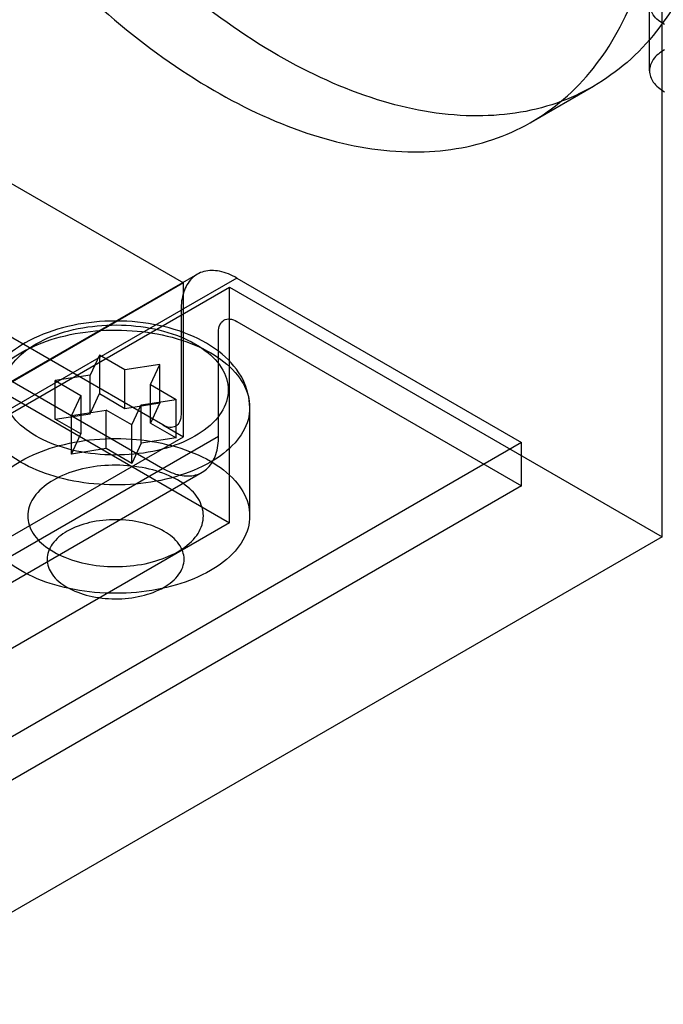
# Model space of a CAD drawing. Units: millimetres. Extents: x 47 to 364, y 155 to 419.
# Drawn here: x 144 to 164, y 257 to 286 of the extents above; entities that cross this region are included whole.
import ezdxf

# ---------------------------------------------------------------- set-up
doc = ezdxf.new("R2010")
doc.units = ezdxf.units.MM
doc.header["$LTSCALE"] = 37.312145
doc.layers.get('0').update_dxf_attribs({"linetype": 'CONTINUOUS'})

msp = doc.modelspace()

# ---------------------------------------------------------------- linework, layer by layer
at = {"color": 7, "linetype": 'CONTINUOUS'}
for p, q in [((163.532, 271.001), (163.532, 291.875)), ((163.157, 284.822), (163.157, 286.813)), ((135.873, 286.306), (149.343, 278.529)), ((159.65, 283.293), (161.5, 284.362)), ((148.733, 274.319), (136.915, 281.142)), ((136.915, 279.856), (148.733, 273.033)), ((137.022, 279.317), (150.708, 271.415)), ((149.343, 278.529), (131.383, 268.16)), ((149.756, 278.79), (134.13, 269.768)), ((150.924, 278.674), (149.272, 277.72)), ((149.343, 273.966), (149.343, 278.529)), ((150.924, 278.674), (159.365, 273.801)), ((132.748, 268.035), (150.708, 278.404)), ((150.708, 271.415), (150.708, 278.404)), ((150.708, 278.404), (163.532, 271.001)), ((133.646, 268.699), (149.272, 277.72)), ((149.272, 277.72), (149.272, 274.63)), ((150.924, 277.388), (159.365, 272.515)), ((150.385, 273.987), (150.385, 277.077)), ((146.852, 276.39), (146.575, 275.793)), ((146.852, 276.39), (146.852, 275.249)), ((147.609, 275.953), (146.852, 276.39)), ((148.643, 276.113), (147.609, 275.953)), ((147.609, 274.812), (147.609, 275.953)), ((148.366, 275.516), (148.643, 276.113)), ((148.643, 274.972), (148.643, 276.113)), ((146.575, 275.793), (145.541, 275.633)), ((145.541, 274.492), (145.541, 275.633)), ((145.541, 275.633), (146.298, 275.196)), ((146.575, 274.652), (146.575, 275.793)), ((148.366, 274.375), (148.366, 275.516)), ((148.366, 275.516), (149.123, 275.079)), ((146.298, 275.196), (146.021, 274.599)), ((146.298, 275.196), (146.298, 274.055)), ((146.575, 274.652), (146.852, 275.249)), ((146.852, 275.249), (147.609, 274.812)), ((148.089, 274.919), (149.123, 275.079)), ((149.123, 273.938), (149.123, 275.079)), ((146.021, 274.599), (147.055, 274.759)), ((147.055, 273.618), (147.055, 274.759)), ((147.812, 274.322), (147.055, 274.759)), ((147.609, 274.812), (148.643, 274.972)), ((147.812, 274.322), (148.089, 274.919)), ((148.089, 273.778), (148.089, 274.919)), ((148.643, 274.972), (148.366, 274.375)), ((151.307, 271.623), (151.307, 274.838)), ((145.541, 274.492), (146.575, 274.652)), ((146.298, 274.055), (145.541, 274.492)), ((146.021, 273.458), (146.021, 274.599)), ((147.812, 273.181), (147.812, 274.322)), ((148.366, 274.375), (149.123, 273.938)), ((148.733, 274.319), (149.343, 273.966)), ((117.913, 255.82), (149.343, 273.966)), ((134.76, 264.966), (150.385, 273.987)), ((146.021, 273.458), (146.298, 274.055)), ((149.123, 273.938), (148.089, 273.778)), ((159.365, 273.801), (143.74, 264.779)), ((147.055, 273.618), (146.021, 273.458)), ((147.812, 273.181), (147.055, 273.618)), ((148.089, 273.778), (147.812, 273.181)), ((159.365, 272.515), (159.365, 273.801)), ((134.276, 263.896), (149.901, 272.917)), ((159.365, 272.515), (143.74, 263.493)), ((150.708, 271.415), (132.748, 261.046)), ((163.532, 271.001), (129.821, 251.537))]:
    msp.add_line(p, q, dxfattribs=at)
for points, knots in [([(165.382, 292.943), (165.382, 291.865), (165.2, 289.83), (164.248, 287.083), (162.635, 284.978), (160.421, 283.694), (157.792, 283.341), (154.937, 283.884), (151.988, 285.245), (149.064, 287.344), (146.294, 290.08), (143.808, 293.322), (141.72, 296.923), (140.133, 300.712), (139.129, 304.506), (138.872, 307.038), (138.872, 308.248)], [0, 0, 0, 0, 0.068505, 0.128776, 0.182543, 0.233521, 0.287292, 0.347553, 0.415918, 0.492282, 0.575281, 0.662621, 0.751261, 0.839221, 0.923045, 1, 1, 1, 1]), ([(137.022, 307.18), (137.022, 305.975), (137.276, 303.459), (138.269, 299.687), (139.84, 295.918), (141.912, 292.324), (144.389, 289.073), (147.159, 286.322), (150.085, 284.208), (153.033, 282.835), (155.886, 282.276), (158.521, 282.609), (160.754, 283.88), (162.386, 285.988), (163.348, 288.748), (163.532, 290.793), (163.532, 291.875)], [0, 0, 0, 0, 0.076606, 0.159821, 0.247173, 0.335469, 0.422922, 0.506253, 0.58284, 0.651276, 0.711527, 0.76537, 0.816548, 0.870594, 0.931215, 1, 1, 1, 1]), ([(163.604, 286.191), (163.477, 286.264), (163.26, 286.43), (163.111, 286.813), (163.26, 287.195), (163.477, 287.362), (163.604, 287.435)], [0, 0, 0, 0, 0.277328, 0.500001, 0.722674, 1, 1, 1, 1]), ([(163.604, 285.444), (163.477, 285.371), (163.26, 285.204), (163.111, 284.822), (163.26, 284.439), (163.477, 284.273), (163.604, 284.2)], [0, 0, 0, 0, 0.277326, 0.499999, 0.722672, 1, 1, 1, 1]), ([(150.924, 278.674), (150.765, 278.766), (150.45, 278.901), (149.956, 278.914), (149.548, 278.679), (149.312, 278.244), (149.272, 277.904), (149.272, 277.72)], [0, 0, 0, 0, 0.225513, 0.413833, 0.586196, 0.77451, 1, 1, 1, 1]), ([(151.307, 274.838), (151.307, 275.118), (151.152, 275.731), (150.489, 276.501), (149.495, 277.057), (148.298, 277.372), (147.02, 277.436), (145.774, 277.251), (144.997, 276.95), (144.653, 276.751)], [0, 0, 0, 0, 0.10561, 0.228266, 0.371898, 0.528453, 0.690518, 0.850164, 1, 1, 1, 1]), ([(150.385, 277.077), (150.386, 277.15), (150.403, 277.286), (150.532, 277.446), (150.735, 277.478), (150.86, 277.424), (150.924, 277.388)], [0, 0, 0, 0, 0.277327, 0.500002, 0.722676, 1, 1, 1, 1]), ([(144.521, 276.46), (144.844, 276.646), (145.57, 276.936), (146.744, 277.144), (147.965, 277.14), (149.127, 276.926), (150.129, 276.519), (150.885, 275.95), (151.322, 275.233), (151.319, 274.432), (150.877, 273.717), (150.412, 273.37), (150.143, 273.215)], [0, 0, 0, 0, 0.111852, 0.232239, 0.35648, 0.476573, 0.585378, 0.678471, 0.756647, 0.828377, 0.906703, 1, 1, 1, 1]), ([(144.978, 276.726), (145.279, 276.9), (145.969, 277.157), (147.074, 277.316), (148.202, 277.256), (149.233, 276.986), (150.059, 276.534), (150.605, 275.919), (150.734, 275.164), (150.37, 274.459), (149.939, 274.132), (149.686, 273.986)], [0, 0, 0, 0, 0.124548, 0.259894, 0.397271, 0.526088, 0.638061, 0.730467, 0.810632, 0.895594, 1, 1, 1, 1]), ([(144.653, 276.751), (144.388, 276.598), (143.924, 276.252), (143.462, 275.574), (143.357, 275.072), (143.357, 274.838)], [0, 0, 0, 0, 0.380591, 0.708183, 1, 1, 1, 1]), ([(149.686, 273.986), (149.385, 273.812), (148.695, 273.555), (147.59, 273.396), (146.462, 273.456), (145.431, 273.726), (144.605, 274.178), (144.059, 274.793), (143.93, 275.548), (144.294, 276.253), (144.725, 276.58), (144.978, 276.726)], [0, 0, 0, 0, 0.124548, 0.259894, 0.397271, 0.526088, 0.638061, 0.730467, 0.810632, 0.895594, 1, 1, 1, 1]), ([(150.143, 273.215), (149.82, 273.029), (149.094, 272.739), (147.92, 272.531), (146.699, 272.535), (145.536, 272.749), (144.535, 273.156), (143.779, 273.725), (143.342, 274.442), (143.345, 275.243), (143.787, 275.958), (144.252, 276.305), (144.521, 276.46)], [0, 0, 0, 0, 0.111852, 0.232239, 0.35648, 0.476573, 0.585378, 0.678471, 0.756647, 0.828377, 0.906703, 1, 1, 1, 1]), ([(149.272, 274.63), (149.27, 274.557), (149.254, 274.421), (149.125, 274.261), (148.922, 274.23), (148.797, 274.283), (148.733, 274.319)], [0, 0, 0, 0, 0.277327, 0.500002, 0.722676, 1, 1, 1, 1]), ([(144.521, 273.246), (144.836, 273.428), (145.554, 273.716), (146.72, 273.927), (147.944, 273.927), (149.111, 273.716), (150.118, 273.311), (150.879, 272.742), (151.32, 272.025), (151.32, 271.221), (150.879, 270.504), (150.412, 270.156), (150.143, 270)], [0, 0, 0, 0, 0.109268, 0.229788, 0.354338, 0.474858, 0.584126, 0.677635, 0.75611, 0.828017, 0.906492, 1, 1, 1, 1]), ([(148.733, 273.033), (148.892, 272.941), (149.207, 272.806), (149.701, 272.793), (150.109, 273.028), (150.345, 273.463), (150.385, 273.804), (150.385, 273.987)], [0, 0, 0, 0, 0.225513, 0.413833, 0.586196, 0.77451, 1, 1, 1, 1]), ([(150.143, 270), (149.828, 269.818), (149.11, 269.53), (147.944, 269.318), (146.72, 269.318), (145.553, 269.53), (144.546, 269.935), (143.785, 270.504), (143.343, 271.221), (143.344, 272.025), (143.785, 272.742), (144.252, 273.09), (144.521, 273.246)], [0, 0, 0, 0, 0.109268, 0.229788, 0.354338, 0.474858, 0.584126, 0.677635, 0.75611, 0.828017, 0.906492, 1, 1, 1, 1]), ([(149.173, 270.56), (149.367, 270.675), (149.702, 270.925), (149.983, 271.472), (149.885, 272.059), (149.459, 272.54), (148.812, 272.895), (148.005, 273.105), (147.122, 273.15), (146.26, 273.027), (145.725, 272.818), (145.491, 272.686)], [0, 0, 0, 0, 0.103303, 0.188219, 0.26773, 0.36043, 0.473052, 0.602502, 0.739886, 0.876489, 1, 1, 1, 1]), ([(145.491, 272.686), (145.297, 272.571), (144.962, 272.321), (144.681, 271.774), (144.779, 271.186), (145.205, 270.706), (145.852, 270.351), (146.658, 270.141), (147.541, 270.096), (148.404, 270.219), (148.939, 270.428), (149.173, 270.56)], [0, 0, 0, 0, 0.103303, 0.188219, 0.26773, 0.36043, 0.473052, 0.602502, 0.739886, 0.876489, 1, 1, 1, 1]), ([(148.769, 269.508), (148.936, 269.608), (149.227, 269.826), (149.425, 270.337), (149.227, 270.845), (148.753, 271.214), (148.101, 271.454), (147.342, 271.538), (146.58, 271.46), (146.103, 271.283), (145.895, 271.167)], [0, 0, 0, 0, 0.114863, 0.207594, 0.29991, 0.413866, 0.552142, 0.705066, 0.859646, 1, 1, 1, 1]), ([(145.895, 271.167), (145.728, 271.067), (145.437, 270.848), (145.239, 270.337), (145.437, 269.829), (145.911, 269.46), (146.563, 269.22), (147.322, 269.136), (148.084, 269.214), (148.561, 269.391), (148.769, 269.508)], [0, 0, 0, 0, 0.114863, 0.207594, 0.29991, 0.413866, 0.552142, 0.705066, 0.859646, 1, 1, 1, 1])]:
    msp.add_open_spline(points, degree=3, knots=knots, dxfattribs=at)

doc.saveas('drawing.dxf')
